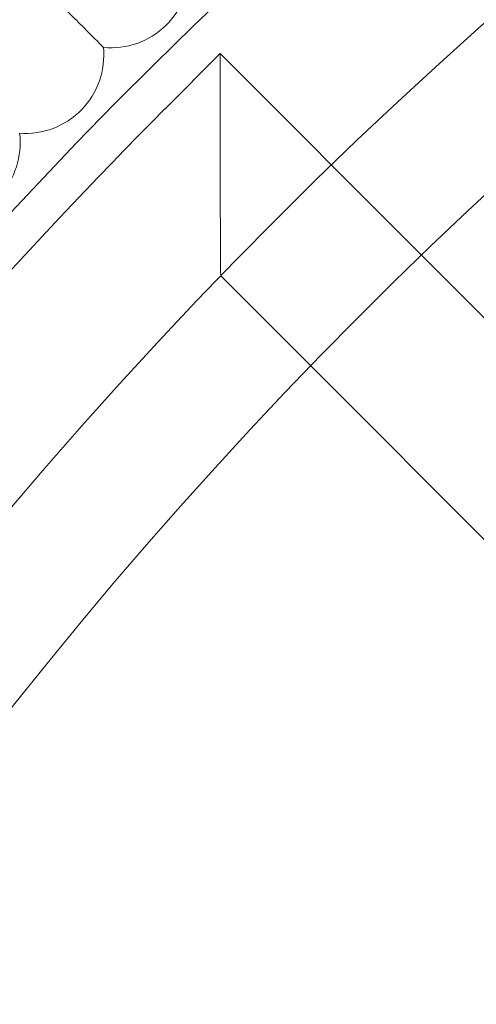
# Model space of a CAD drawing. Units: millimetres. Extents: x 21602 to 27346, y -8637 to -1137.
# Drawn here: x 25494 to 25541, y -4628 to -4527 of the extents above; entities that cross this region are included whole.
import ezdxf

# ---------------------------------------------------------------- set-up
doc = ezdxf.new("R2010")
doc.units = ezdxf.units.MM
doc.header["$MEASUREMENT"] = 0

# ---------------------------------------------------------------- blocks, each defined once
blk = doc.blocks.new('A$C6D770206')
at = {"color": 0, "linetype": 'Continuous', "lineweight": 0}
for p, q in [((25502.79, -4530.29), (25502.76, -4530.26)), ((25509.07, -4536.58), (25514.73, -4530.92)), ((25514.73, -4530.92), (25514.73, -4542.24)), ((25514.73, -4530.92), (25535.28, -4551.48)), ((25535.28, -4551.48), (25617.65, -4633.84)), ((25514.78, -4553.6), (25523.97, -4562.79)), ((25523.97, -4562.79), (25606.33, -4645.15))]:
    blk.add_line(p, q, dxfattribs=at)
blk.add_circle((25861.22, -4888.71), 482, dxfattribs=at)
for centre, radius, start, end in [((25861.22, -4888.71), 583.61, 60.82354, 240.82354), ((25861.22, -4888.71), 575.61, 60.82354, 240.82354), ((25861.22, -4888.71), 575.61, 60.82354, 240.82354), ((25861.22, -4888.71), 565, 60.8235, 240.8235), ((25861.22, -4888.71), 535, 60.8235, 240.8235), ((25861.22, -4888.71), 535, 60.8235, 240.8235), ((25861.22, -4888.71), 527, 60.8235, 240.8235), ((25861.22, -4888.71), 502, 5.7162, 174.2838), ((25861.22, -4888.71), 469, 6.1199, 173.8801), ((25503.58, -4522.33), 8, 264.3492, 4.2662), ((25494.83, -4531.07), 8, 265.7338, 5.6508), ((25861.22, -4888.71), 498, 135.0009, 149.2478), ((25486.29, -4540.03), 8, 267.1184, 7.0354)]:
    blk.add_arc(centre, radius, start, end, dxfattribs=at)
for points, knots in [([(25502.76, -4530.26), (25502.43, -4529.92), (25501.58, -4529.08), (25498.97, -4526.47), (25497.24, -4524.73), (25493.34, -4520.84), (25491.29, -4518.78), (25487.66, -4515.16), (25486.18, -4513.68), (25484.69, -4512.18)], [0, 0, 0, 0, 1.121432, 1.121432, 2.24112, 2.24112, 3.223334, 3.223334, 3.863386, 3.863386, 3.863386, 3.863386]), ([(25486.89, -4532.05), (25486.85, -4531.76), (25486.83, -4531.47), (25486.82, -4530.13), (25487.01, -4529.09), (25487.78, -4527.15), (25488.35, -4526.27), (25489.79, -4524.77), (25490.65, -4524.17), (25492.55, -4523.34), (25493.57, -4523.11), (25494.95, -4523.07), (25495.28, -4523.08), (25495.62, -4523.11)], [0.538134, 0.538134, 0.538134, 0.538134, 0.627154, 0.627154, 0.940457, 0.940457, 1.252878, 1.252878, 1.564426, 1.564426, 1.876204, 1.876204, 1.977269, 1.977269, 1.977269, 1.977269]), ([(25514.78, -4553.6), (25514.78, -4553.6), (25514.78, -4553.6), (25514.78, -4553.57), (25514.77, -4553.39), (25514.77, -4552.68), (25514.76, -4552.1), (25514.75, -4550.49), (25514.75, -4549.34), (25514.73, -4546.25), (25514.73, -4544.27), (25514.73, -4542.24), (25514.73, -4542.24), (25514.73, -4542.24)], [-1.728328, -1.728328, -1.728328, -1.728328, -1.710703, -1.710703, -1.423465, -1.423465, -1.071561, -1.071561, -0.605997, -0.605997, 0, 0, 0.001275, 0.001275, 0.001275, 0.001275])]:
    blk.add_open_spline(points, degree=3, knots=knots, dxfattribs=at)

msp = doc.modelspace()

# ---------------------------------------------------------------- block references
msp.add_blockref('A$C6D770206', (0, 0))

doc.saveas('drawing.dxf')
